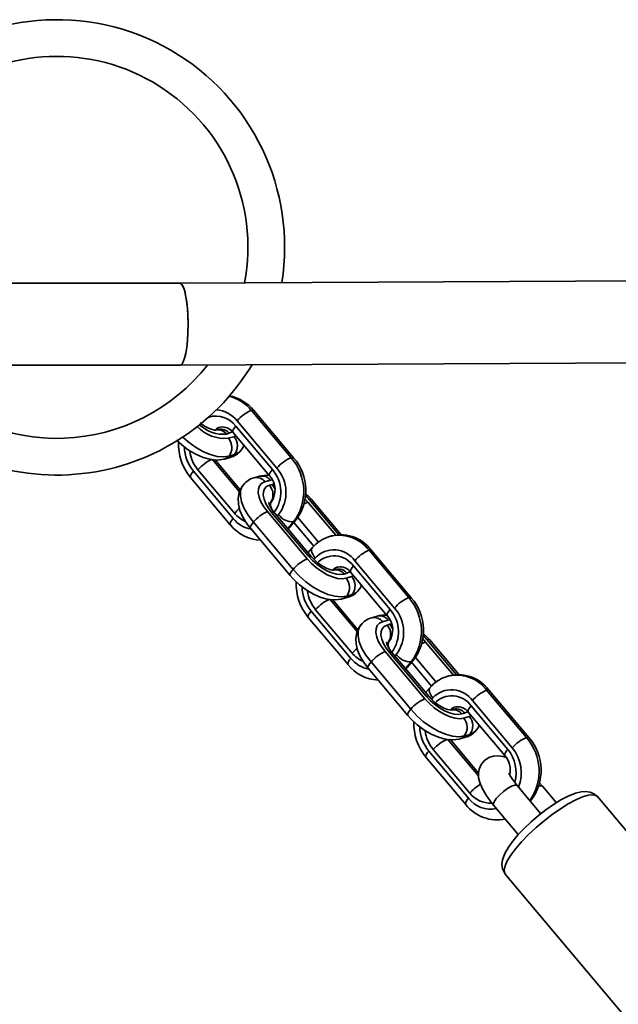
# Model space of a CAD drawing. Units: millimetres. Extents: x -8952 to 8696, y -3372 to 8991.
# Drawn here: x -3110 to -2993, y 5250 to 5442 of the extents above; entities that cross this region are included whole.
import ezdxf

# ---------------------------------------------------------------- set-up
doc = ezdxf.new("R2010")
doc.units = ezdxf.units.MM
doc.layers.add('Toestel 2D', color=7, linetype='Continuous', lineweight=20)

# ---------------------------------------------------------------- blocks, each defined once
blk = doc.blocks.new('SPK-16646')
at = {"layer": 'Toestel 2D', "linetype": 'Continuous', "lineweight": 35}
for p, q in [((-2652.75, 5392.42), (-3078.32, 5390.28)), ((-3078.32, 5390.28), (-3128.3, 5390.28)), ((-3078.28, 5374.28), (-2662.24, 5376.37)), ((-3126.38, 5374.28), (-3078.28, 5374.28)), ((-3056.62, 5356.22), (-3064.37, 5365.45)), ((-3056.12, 5356.19), (-3063.88, 5365.42)), ((-3059.39, 5354.19), (-3067.15, 5363.41)), ((-3070.79, 5361.74), (-3071.34, 5361.58)), ((-3071.28, 5361.6), (-3071.34, 5361.58)), ((-3071.04, 5361.67), (-3070.98, 5361.85)), ((-3068.67, 5360.98), (-3069.21, 5360.82)), ((-3067.96, 5361.18), (-3060.83, 5352.69)), ((-3067.4, 5362.39), (-3060.27, 5353.9)), ((-3068.86, 5360), (-3067.78, 5360.32)), ((-3067.78, 5360.32), (-3067.38, 5360.48)), ((-3066.69, 5349.57), (-3072.01, 5355.9)), ((-3066.53, 5349.94), (-3071.52, 5355.87)), ((-3069.58, 5355.96), (-3068.5, 5356.28)), ((-3067.65, 5356.84), (-3068.73, 5356.52)), ((-3075.66, 5353.58), (-3067.91, 5344.35)), ((-3067.65, 5345.38), (-3074.78, 5353.86)), ((-3076.22, 5352.37), (-3068.47, 5343.14)), ((-3062.77, 5352.59), (-3063.85, 5352.27)), ((-3060.65, 5351.83), (-3061.73, 5351.51)), ((-3060.35, 5351.9), (-3060.65, 5351.83)), ((-3060.84, 5350.86), (-3060.3, 5351.01)), ((-3060.3, 5351.01), (-3060.02, 5351.08)), ((-3060.49, 5347.57), (-3060.88, 5347.12)), ((-3053.87, 5348.14), (-3053.33, 5347.54)), ((-3053.1, 5348.06), (-3053.77, 5348.81)), ((-3053.33, 5347.54), (-3047.89, 5341.07)), ((-3047.28, 5341.14), (-3053.1, 5348.06)), ((-3046.78, 5341.11), (-3052.6, 5348.03)), ((-3061.21, 5345.69), (-3053.45, 5336.46)), ((-3060.7, 5347.37), (-3060.96, 5347.26)), ((-3060.89, 5347.18), (-3060.7, 5347.37)), ((-3060.65, 5347.39), (-3060.7, 5347.37)), ((-3056.22, 5334.42), (-3063.98, 5343.65)), ((-3053.22, 5336.99), (-3060.36, 5345.48)), ((-3052.73, 5336.96), (-3059.86, 5345.44)), ((-3059.33, 5344.8), (-3059.05, 5345.13)), ((-3057.28, 5342.37), (-3056.14, 5343.68)), ((-3056.94, 5342.57), (-3055.8, 5343.89)), ((-3051.26, 5339.75), (-3055.3, 5344.55)), ((-3064.54, 5342.44), (-3056.79, 5333.21)), ((-3057.22, 5342.3), (-3056.94, 5342.57)), ((-3056.07, 5343.58), (-3052.17, 5338.94)), ((-3052.45, 5338.67), (-3053.32, 5337.66)), ((-3033.66, 5328.91), (-3041.41, 5338.14)), ((-3033.16, 5328.88), (-3040.92, 5338.11)), ((-3051.91, 5336.64), (-3052.16, 5336.35)), ((-3036.43, 5326.87), (-3044.19, 5336.1)), ((-3047.84, 5334.43), (-3048.38, 5334.27)), ((-3048.32, 5334.28), (-3048.38, 5334.27)), ((-3048.08, 5334.35), (-3048.02, 5334.54)), ((-3044.44, 5335.08), (-3037.31, 5326.59)), ((-3045.71, 5333.67), (-3046.25, 5333.51)), ((-3045.9, 5332.69), (-3044.82, 5333.01)), ((-3045.01, 5333.86), (-3037.87, 5325.37)), ((-3044.82, 5333.01), (-3044.42, 5333.17)), ((-3043.73, 5322.26), (-3049.05, 5328.59)), ((-3043.57, 5322.62), (-3048.56, 5328.56)), ((-3046.62, 5328.65), (-3045.54, 5328.97)), ((-3044.69, 5329.52), (-3045.77, 5329.21)), ((-3044.69, 5318.06), (-3051.82, 5326.55)), ((-3053.26, 5325.05), (-3045.51, 5315.83)), ((-3052.7, 5326.27), (-3044.95, 5317.04)), ((-3039.81, 5325.28), (-3040.89, 5324.96)), ((-3037.69, 5324.52), (-3038.77, 5324.2)), ((-3037.39, 5324.59), (-3037.69, 5324.52)), ((-3037.88, 5323.54), (-3037.34, 5323.7)), ((-3037.34, 5323.7), (-3037.06, 5323.76)), ((-3030.91, 5320.83), (-3030.37, 5320.22)), ((-3030.14, 5320.75), (-3030.81, 5321.49)), ((-3024.32, 5313.83), (-3030.14, 5320.75)), ((-3023.82, 5313.8), (-3029.64, 5320.72)), ((-3037.74, 5320.06), (-3038, 5319.95)), ((-3037.93, 5319.87), (-3037.74, 5320.06)), ((-3037.53, 5320.26), (-3037.92, 5319.8)), ((-3037.69, 5320.08), (-3037.74, 5320.06)), ((-3030.37, 5320.22), (-3024.93, 5313.76)), ((-3038.25, 5318.37), (-3030.49, 5309.15)), ((-3030.26, 5309.67), (-3037.4, 5318.16)), ((-3029.77, 5309.64), (-3036.9, 5318.13)), ((-3036.37, 5317.49), (-3036.09, 5317.81)), ((-3028.3, 5312.43), (-3032.34, 5317.24)), ((-3041.58, 5315.13), (-3033.83, 5305.9)), ((-3033.27, 5307.11), (-3041.02, 5316.34)), ((-3034.32, 5315.05), (-3033.18, 5316.36)), ((-3034.26, 5314.99), (-3033.98, 5315.26)), ((-3033.98, 5315.26), (-3032.84, 5316.57)), ((-3033.11, 5316.27), (-3029.21, 5311.63)), ((-3029.49, 5311.36), (-3030.36, 5310.35)), ((-3028.95, 5309.32), (-3029.2, 5309.04)), ((-3010.7, 5301.6), (-3018.46, 5310.82)), ((-3010.2, 5301.57), (-3017.96, 5310.79)), ((-3025.13, 5307.04), (-3025.06, 5307.22)), ((-3021.48, 5307.76), (-3014.35, 5299.27)), ((-3013.47, 5299.56), (-3021.23, 5308.79)), ((-3024.88, 5307.11), (-3025.42, 5306.96)), ((-3025.42, 5306.97), (-3025.37, 5307.02)), ((-3025.36, 5306.97), (-3025.42, 5306.96)), ((-3022.75, 5306.35), (-3023.29, 5306.2)), ((-3022.94, 5305.38), (-3021.86, 5305.7)), ((-3022.05, 5306.55), (-3014.91, 5298.06)), ((-3021.86, 5305.7), (-3021.46, 5305.86)), ((-3023.66, 5301.34), (-3022.58, 5301.66)), ((-3021.73, 5302.21), (-3022.81, 5301.89)), ((-3020.04, 5294.08), (-3026.09, 5301.28)), ((-3020.06, 5294.65), (-3025.6, 5301.24)), ((-3030.3, 5297.74), (-3022.55, 5288.51)), ((-3029.74, 5298.95), (-3021.99, 5289.73)), ((-3021.73, 5290.75), (-3028.87, 5299.24)), ((-3007.87, 5286.72), (-3012.52, 5292.25)), ((-3004.85, 5288.86), (-3007.57, 5292.1)), ((-2948.43, 5232.47), (-2996.83, 5290.05)), ((-3017.11, 5288.39), (-3012.28, 5282.63)), ((-3009.95, 5289.19), (-3009.88, 5289.26)), ((-3009.88, 5289.26), (-3009.95, 5289.19)), ((-3014.82, 5274.93), (-2966.42, 5217.35))]:
    blk.add_line(p, q, dxfattribs=at)
at = {"layer": 'Toestel 2D', "linetype": 'Continuous', "lineweight": 35, "flags": 128}
for points in [[(-3071.33, 5361.58), (-3071.33, 5361.58), (-3071.56, 5361.59), (-3072.04, 5361.7), (-3072.72, 5361.96), (-3073.54, 5362.4), (-3074.38, 5363)], [(-3068.07, 5361.28), (-3068.11, 5361.25), (-3068.67, 5360.98)], [(-3067.96, 5361.18), (-3067.98, 5361.2), (-3068.01, 5361.35), (-3067.96, 5361.54), (-3067.84, 5361.79), (-3067.65, 5362.08), (-3067.4, 5362.39)], [(-3078.94, 5359.66), (-3077.95, 5358.72), (-3076.63, 5357.72), (-3075.23, 5356.88), (-3073.77, 5356.25), (-3072.28, 5355.86), (-3070.95, 5355.76), (-3069.75, 5355.92), (-3069.58, 5355.96)], [(-3068.73, 5356.52), (-3069.79, 5356.37), (-3071.02, 5356.48), (-3072.38, 5356.85), (-3073.81, 5357.46), (-3075.26, 5358.28), (-3076.68, 5359.3), (-3077.75, 5360.23)], [(-3066.42, 5357.6), (-3066.81, 5357.24), (-3067.65, 5356.84)], [(-3066.44, 5357.64), (-3066.03, 5358.13), (-3065.82, 5358.62)], [(-3075.66, 5353.58), (-3075.91, 5353.27), (-3076.1, 5352.98), (-3076.22, 5352.73), (-3076.27, 5352.53), (-3076.24, 5352.39), (-3076.22, 5352.37)], [(-3060.83, 5352.69), (-3060.85, 5352.71), (-3060.88, 5352.86), (-3060.83, 5353.06), (-3060.71, 5353.3), (-3060.52, 5353.59), (-3060.27, 5353.9)], [(-3061.73, 5351.51), (-3062.34, 5351.22), (-3062.77, 5350.75), (-3063, 5350.13), (-3063.03, 5349.38), (-3062.86, 5348.52), (-3062.49, 5347.6), (-3061.93, 5346.64), (-3061.21, 5345.69)], [(-3065.91, 5350.92), (-3066.32, 5350.42), (-3066.77, 5349.41), (-3066.95, 5348.33), (-3066.9, 5347.17), (-3066.59, 5345.93), (-3066.02, 5344.6), (-3065.18, 5343.26), (-3064.54, 5342.44)], [(-3063.98, 5343.65), (-3064.98, 5344.97), (-3065.75, 5346.3), (-3066.26, 5347.58), (-3066.5, 5348.77), (-3066.46, 5349.81), (-3066.14, 5350.67), (-3065.93, 5350.95)], [(-3060.36, 5345.48), (-3061.02, 5346.36), (-3061.54, 5347.24), (-3061.88, 5348.1), (-3062.04, 5348.89), (-3062.01, 5349.58), (-3061.79, 5350.15), (-3061.4, 5350.58), (-3060.84, 5350.86)], [(-3060.5, 5347.55), (-3060.55, 5347.49), (-3060.64, 5347.25), (-3060.65, 5346.96), (-3060.58, 5346.63), (-3060.44, 5346.27), (-3060.23, 5345.9), (-3059.95, 5345.54)], [(-3052.6, 5348.03), (-3053.19, 5348.69), (-3053.78, 5349.25)], [(-3059.86, 5345.44), (-3060.18, 5345.85), (-3060.65, 5346.59), (-3060.9, 5347.16), (-3060.97, 5347.47), (-3060.97, 5347.46)], [(-3067.91, 5344.35), (-3068.16, 5344.04), (-3068.35, 5343.75), (-3068.47, 5343.51), (-3068.51, 5343.31), (-3068.48, 5343.16), (-3068.47, 5343.14)], [(-3063.98, 5343.65), (-3064.23, 5343.34), (-3064.42, 5343.05), (-3064.54, 5342.81), (-3064.59, 5342.61), (-3064.56, 5342.46), (-3064.54, 5342.44)], [(-3055.8, 5343.89), (-3055.91, 5343.79), (-3056.14, 5343.68)], [(-3056.94, 5342.57), (-3057.04, 5342.48), (-3057.28, 5342.37)], [(-3051.91, 5336.64), (-3052.19, 5337), (-3052.4, 5337.37), (-3052.54, 5337.73), (-3052.61, 5338.06), (-3052.6, 5338.35), (-3052.51, 5338.59), (-3052.45, 5338.67)], [(-3053.45, 5336.46), (-3052.6, 5335.54), (-3051.64, 5334.7), (-3050.62, 5333.97), (-3049.57, 5333.37), (-3048.54, 5332.93), (-3047.56, 5332.66), (-3046.67, 5332.58), (-3045.9, 5332.69)], [(-3046.25, 5333.51), (-3046.96, 5333.41), (-3047.78, 5333.48), (-3048.68, 5333.73), (-3049.64, 5334.13), (-3050.61, 5334.69), (-3051.55, 5335.36), (-3052.43, 5336.14), (-3053.22, 5336.99)], [(-3048.37, 5334.27), (-3048.37, 5334.27), (-3048.6, 5334.28), (-3049.08, 5334.38), (-3049.76, 5334.64), (-3050.58, 5335.09), (-3051.44, 5335.71), (-3052.27, 5336.45), (-3052.73, 5336.96)], [(-3056.22, 5334.42), (-3056.48, 5334.11), (-3056.66, 5333.83), (-3056.79, 5333.58), (-3056.83, 5333.38), (-3056.8, 5333.24), (-3056.79, 5333.21)], [(-3045.77, 5329.21), (-3046.83, 5329.06), (-3048.06, 5329.17), (-3049.42, 5329.53), (-3050.85, 5330.14), (-3052.3, 5330.97), (-3053.72, 5331.99), (-3055.04, 5333.15), (-3056.22, 5334.42)], [(-3045.01, 5333.86), (-3045.02, 5333.89), (-3045.05, 5334.03), (-3045, 5334.23), (-3044.88, 5334.48), (-3044.69, 5334.76), (-3044.44, 5335.08)], [(-3056.79, 5333.21), (-3056.2, 5332.55), (-3054.99, 5331.41), (-3053.67, 5330.41), (-3052.27, 5329.57), (-3050.81, 5328.94), (-3049.32, 5328.54), (-3047.99, 5328.44), (-3046.79, 5328.61), (-3046.62, 5328.65)], [(-3045.11, 5333.97), (-3045.15, 5333.94), (-3045.71, 5333.67)], [(-3043.46, 5330.29), (-3043.85, 5329.93), (-3044.69, 5329.52)], [(-3043.48, 5330.33), (-3043.07, 5330.82), (-3042.86, 5331.31)], [(-3037.87, 5325.38), (-3037.89, 5325.4), (-3037.92, 5325.54), (-3037.87, 5325.74), (-3037.75, 5325.99), (-3037.56, 5326.27), (-3037.31, 5326.59)], [(-3052.7, 5326.27), (-3052.95, 5325.95), (-3053.14, 5325.67), (-3053.26, 5325.42), (-3053.31, 5325.22), (-3053.28, 5325.08), (-3053.26, 5325.05)], [(-3042.95, 5323.6), (-3043.36, 5323.11), (-3043.81, 5322.09), (-3044, 5321.01), (-3043.94, 5319.86), (-3043.64, 5318.62), (-3043.06, 5317.29), (-3042.22, 5315.95), (-3041.58, 5315.13)], [(-3041.02, 5316.34), (-3042.02, 5317.66), (-3042.79, 5318.99), (-3043.3, 5320.27), (-3043.54, 5321.45), (-3043.5, 5322.5), (-3043.18, 5323.36), (-3042.97, 5323.64)], [(-3038.77, 5324.2), (-3039.38, 5323.91), (-3039.81, 5323.44), (-3040.04, 5322.82), (-3040.07, 5322.07), (-3039.9, 5321.21), (-3039.53, 5320.29), (-3038.97, 5319.33), (-3038.25, 5318.37)], [(-3037.4, 5318.16), (-3038.06, 5319.05), (-3038.58, 5319.93), (-3038.92, 5320.78), (-3039.08, 5321.57), (-3039.05, 5322.27), (-3038.84, 5322.84), (-3038.44, 5323.27), (-3037.88, 5323.54)], [(-3029.64, 5320.72), (-3030.23, 5321.38), (-3030.82, 5321.93)], [(-3036.9, 5318.13), (-3037.22, 5318.54), (-3037.69, 5319.28), (-3037.94, 5319.85), (-3038.01, 5320.16), (-3038.01, 5320.15)], [(-3037.54, 5320.24), (-3037.59, 5320.17), (-3037.68, 5319.93), (-3037.69, 5319.64), (-3037.63, 5319.32), (-3037.48, 5318.96), (-3037.27, 5318.59), (-3036.99, 5318.22)], [(-3044.95, 5317.04), (-3045.2, 5316.73), (-3045.39, 5316.44), (-3045.51, 5316.19), (-3045.55, 5315.99), (-3045.53, 5315.85), (-3045.51, 5315.83)], [(-3041.02, 5316.34), (-3041.27, 5316.03), (-3041.46, 5315.74), (-3041.58, 5315.49), (-3041.63, 5315.29), (-3041.6, 5315.15), (-3041.58, 5315.13)], [(-3033.98, 5315.26), (-3034.08, 5315.17), (-3034.32, 5315.05)], [(-3032.84, 5316.57), (-3032.95, 5316.48), (-3033.18, 5316.36)], [(-3028.95, 5309.32), (-3029.23, 5309.69), (-3029.44, 5310.06), (-3029.58, 5310.42), (-3029.65, 5310.75), (-3029.64, 5311.04), (-3029.55, 5311.27), (-3029.49, 5311.36)], [(-3030.49, 5309.15), (-3029.64, 5308.23), (-3028.68, 5307.39), (-3027.66, 5306.65), (-3026.61, 5306.06), (-3025.58, 5305.61), (-3024.6, 5305.35), (-3023.71, 5305.27), (-3022.94, 5305.38)], [(-3023.29, 5306.2), (-3024, 5306.1), (-3024.82, 5306.17), (-3025.72, 5306.41), (-3026.68, 5306.82), (-3027.65, 5307.37), (-3028.59, 5308.05), (-3029.47, 5308.83), (-3030.26, 5309.67)], [(-3025.41, 5306.96), (-3025.41, 5306.96), (-3025.64, 5306.97), (-3026.12, 5307.07), (-3026.8, 5307.33), (-3027.62, 5307.78), (-3028.48, 5308.39), (-3029.31, 5309.14), (-3029.77, 5309.64)], [(-3022.05, 5306.55), (-3022.06, 5306.58), (-3022.09, 5306.72), (-3022.04, 5306.92), (-3021.92, 5307.17), (-3021.74, 5307.45), (-3021.48, 5307.76)], [(-3033.27, 5307.11), (-3033.52, 5306.8), (-3033.71, 5306.51), (-3033.83, 5306.27), (-3033.87, 5306.07), (-3033.84, 5305.92), (-3033.83, 5305.9)], [(-3033.83, 5305.9), (-3033.24, 5305.24), (-3032.03, 5304.1), (-3030.71, 5303.09), (-3029.31, 5302.26), (-3027.85, 5301.63), (-3026.36, 5301.23), (-3025.03, 5301.13), (-3023.83, 5301.29), (-3023.66, 5301.34)], [(-3022.81, 5301.89), (-3023.87, 5301.74), (-3025.1, 5301.85), (-3026.46, 5302.22), (-3027.89, 5302.83), (-3029.34, 5303.66), (-3030.76, 5304.68), (-3032.08, 5305.84), (-3033.27, 5307.11)], [(-3022.15, 5306.66), (-3022.19, 5306.63), (-3022.75, 5306.35)], [(-3020.52, 5303.02), (-3020.11, 5303.51), (-3019.9, 5303.99)], [(-3020.5, 5302.98), (-3020.89, 5302.62), (-3021.73, 5302.21)], [(-3029.74, 5298.95), (-3029.99, 5298.64), (-3030.18, 5298.36), (-3030.3, 5298.11), (-3030.35, 5297.91), (-3030.32, 5297.77), (-3030.3, 5297.74)], [(-3014.62, 5297.66), (-3015.26, 5297.89), (-3016.2, 5298.04), (-3017.13, 5297.98), (-3018.05, 5297.68), (-3018.88, 5297.13), (-3019.56, 5296.31), (-3019.93, 5295.44), (-3020.07, 5294.57), (-3020.02, 5293.71), (-3019.81, 5292.79), (-3019.36, 5291.7), (-3018.58, 5290.35), (-3017.66, 5289.06), (-3017.11, 5288.39)], [(-3014.91, 5298.06), (-3014.93, 5298.09), (-3014.96, 5298.23), (-3014.91, 5298.43), (-3014.79, 5298.68), (-3014.6, 5298.96), (-3014.35, 5299.27)], [(-3012.52, 5292.25), (-3012.9, 5292.72), (-3013.5, 5293.54), (-3013.87, 5294.14), (-3014.05, 5294.52), (-3014.1, 5294.65), (-3014.1, 5294.65)], [(-3012.52, 5292.25), (-3012.59, 5292.3), (-3012.99, 5292.32), (-3013.61, 5292.09), (-3014.37, 5291.64), (-3015.19, 5291.04), (-3015.96, 5290.35)], [(-3008.34, 5292.08), (-3008.04, 5292.17), (-3007.64, 5292.15), (-3007.57, 5292.1)], [(-3007.57, 5292.1), (-3008.12, 5292.72), (-3008.13, 5292.74)], [(-3015.96, 5290.35), (-3016.59, 5289.66), (-3017.01, 5289.04), (-3017.17, 5288.58), (-3017.11, 5288.39)], [(-2996.82, 5290.03), (-2996.82, 5290.03), (-2997.52, 5290.63), (-2998.28, 5290.95), (-2999.08, 5291.07), (-2999.99, 5291), (-3001.14, 5290.72), (-3002.54, 5290.15), (-3003.98, 5289.4), (-3005.44, 5288.5), (-3006.91, 5287.47), (-3008.36, 5286.34), (-3009.76, 5285.14), (-3011.08, 5283.89), (-3012.28, 5282.63), (-3013.33, 5281.39), (-3014.21, 5280.17), (-3014.9, 5278.97), (-3015.36, 5277.69), (-3015.47, 5276.8), (-3015.36, 5275.96), (-3015, 5275.17), (-3014.77, 5274.93)], [(-2996.83, 5290.05), (-2997.12, 5290.27), (-2997.77, 5290.42), (-2998.67, 5290.32), (-2999.79, 5289.99), (-3001.09, 5289.42), (-3002.53, 5288.65), (-3004.07, 5287.69), (-3005.67, 5286.57), (-3007.27, 5285.33), (-3008.83, 5284), (-3010.3, 5282.63), (-3011.63, 5281.25), (-3012.78, 5279.91), (-3013.73, 5278.65), (-3014.43, 5277.5), (-3014.87, 5276.51), (-3015.04, 5275.7), (-3014.93, 5275.09), (-3014.82, 5274.93)], [(-3021.99, 5289.73), (-3022.24, 5289.41), (-3022.43, 5289.13), (-3022.55, 5288.88), (-3022.59, 5288.68), (-3022.57, 5288.54), (-3022.55, 5288.51)]]:
    blk.add_lwpolyline(points, dxfattribs=at)
at = {"layer": 'Toestel 2D', "linetype": 'Continuous', "lineweight": 35}
for centre, radius, start, end in [((-3102.32, 5397.28), 44.45, 60, 199.6316), ((-3102.32, 5397.28), 37.29, 60, 197.6127), ((-3102.32, 5397.28), 44.45, 351.0703, 60), ((-3102.32, 5397.28), 37.29, 349.2809, 60), ((-3102.32, 5397.28), 44.45, 220.3684, 328.9462), ((-3102.32, 5397.28), 37.29, 222.3873, 321.974), ((-3070.35, 5360.15), 8.34, 39.1664, 78.4333), ((-3070.76, 5360.32), 8.19, 38.8003, 75.2299), ((-3071.57, 5359.97), 5.61, 37.8812, 85.9294), ((-3061.58, 5358.74), 7.27, 112.6102, 139.9815), ((-3064.15, 5365.04), 0.468, 54.5058, 118.4098), ((-3071.31, 5359.47), 4.88, 36.7596, 106.1747), ((-3069.54, 5367.41), 7.43, 223.6426, 275.2364), ((-3069.85, 5367.46), 6.67, 226.2973, 275.507), ((-3069.74, 5359.85), 2.46, 106.5137, 131.9579), ((-3070.16, 5360.81), 1.41, 101.3728, 143.6931), ((-3070.86, 5359.59), 2.05, 36.9336, 101.8118), ((-3070.31, 5359.75), 2.04, 36.8545, 103.7576), ((-3070.01, 5359.7), 2.52, 35.7322, 99.6931), ((-3068.45, 5358.86), 10.13, 177.4638, 219.8846), ((-3070.94, 5358.18), 2.77, 323.1119, 41.2249), ((-3069.86, 5358.5), 2.77, 323.1119, 41.2249), ((-3069.72, 5358.5), 7.72, 181.3846, 219.6635), ((-3069.3, 5358.41), 7.13, 187.3217, 219.6433), ((-3069.38, 5359.85), 3.68, 283.8351, 323.0182), ((-3069.22, 5349.19), 7.27, 112.6102, 139.9815), ((-3070.09, 5357.67), 1.78, 285.5792, 319.6864), ((-3069.01, 5357.99), 1.78, 286.5976, 319.6757), ((-3053.82, 5349.51), 7.27, 112.6102, 139.9815), ((-3056.4, 5355.81), 0.468, 54.5216, 118.4062), ((-3064.11, 5349.66), 9.96, 323.1119, 41.2249), ((-3063.43, 5349.84), 9.68, 322.0088, 40.9646), ((-3065.26, 5349.52), 6.64, 323.1119, 41.2249), ((-3064.8, 5349.44), 7.19, 323.1119, 41.2249), ((-3062.97, 5348.71), 3.68, 103.8345, 143.0159), ((-3063.36, 5350.29), 2.04, 36.8516, 103.8301), ((-3061.43, 5348.26), 4.53, 83.1806, 107.1743), ((-3062.28, 5350.6), 2.05, 36.8932, 102.7995), ((-3063.82, 5349.92), 4.08, 324.8038, 42.805), ((-3062.92, 5349.03), 2.77, 323.1119, 41.2249), ((-3062.54, 5349.14), 2.92, 20.8029, 39.7841), ((-3052.13, 5343.97), 3.76, 108.5171, 121.7506), ((-3052.87, 5347.65), 0.468, 54.5391, 118.4022), ((-3061.33, 5339.81), 8.42, 129.5863, 138.6717), ((-3058.42, 5338.98), 7.27, 112.6102, 139.9815), ((-3063.35, 5347.99), 5.83, 218.6334, 259.7671), ((-3063.22, 5349.01), 5.73, 219.3871, 245.6563), ((-3060.14, 5345.06), 0.468, 54.5058, 118.4098), ((-3056.26, 5347.08), 3.4, 214.9974, 271.9612), ((-3062.3, 5347.95), 7.82, 217.969, 267.7767), ((-3047.41, 5334.49), 6.54, 106.8972, 140.3245), ((-3046.91, 5333.73), 7.42, 36.1093, 108.8781), ((-3047.28, 5333.75), 7.33, 36.7696, 105.9157), ((-3048.26, 5333.26), 4.97, 34.8385, 137.2227), ((-3038.62, 5331.43), 7.27, 112.6102, 139.9815), ((-3041.19, 5337.73), 0.468, 54.5058, 118.4098), ((-3050.66, 5329.75), 7.27, 112.6102, 139.9815), ((-3053, 5336.57), 0.468, 54.5165, 118.4074), ((-3048.21, 5332.46), 4.59, 34.8385, 137.2227), ((-3046.78, 5332.54), 2.46, 106.5137, 131.9579), ((-3047.2, 5333.5), 1.41, 101.3728, 143.6931), ((-3047.9, 5332.27), 2.05, 36.9336, 101.8118), ((-3047.35, 5332.44), 2.04, 36.8545, 103.7576), ((-3047.05, 5332.39), 2.52, 35.7322, 99.6931), ((-3047.98, 5330.87), 2.77, 323.1119, 41.2249), ((-3046.9, 5331.18), 2.77, 323.1119, 41.2249), ((-3045.49, 5331.55), 10.13, 177.4638, 219.8846), ((-3046.76, 5331.19), 7.72, 181.3846, 219.6635), ((-3046.42, 5332.54), 3.68, 283.8351, 323.0182), ((-3046.34, 5331.1), 7.13, 187.3217, 219.6433), ((-3046.26, 5321.88), 7.27, 112.6102, 139.9815), ((-3047.13, 5330.36), 1.78, 285.5792, 319.6864), ((-3046.05, 5330.67), 1.78, 286.5976, 319.6757), ((-3030.86, 5322.2), 7.27, 112.6102, 139.9815), ((-3033.44, 5328.5), 0.468, 54.5216, 118.4062), ((-3041.15, 5322.34), 9.96, 323.1119, 41.2249), ((-3040.47, 5322.53), 9.68, 322.0088, 40.9646), ((-3042.3, 5322.21), 6.64, 323.1119, 41.2249), ((-3041.84, 5322.13), 7.19, 323.1119, 41.2249), ((-3040.01, 5321.39), 3.68, 103.8345, 143.0159), ((-3040.4, 5322.98), 2.04, 36.8516, 103.8301), ((-3038.47, 5320.95), 4.53, 83.1806, 107.1743), ((-3039.32, 5323.29), 2.05, 36.8932, 102.7995), ((-3040.86, 5322.61), 4.08, 324.8038, 42.805), ((-3039.96, 5321.72), 2.77, 323.1119, 41.2249), ((-3039.58, 5321.83), 2.92, 20.8029, 39.7841), ((-3029.91, 5320.34), 0.468, 54.5391, 118.4022), ((-3038.37, 5312.5), 8.42, 129.5863, 138.6717), ((-3029.17, 5316.66), 3.76, 108.5171, 121.7506), ((-3040.39, 5320.68), 5.83, 218.6334, 259.7671), ((-3040.26, 5321.7), 5.73, 219.3871, 245.6563), ((-3035.46, 5311.66), 7.27, 112.6102, 139.9815), ((-3037.18, 5317.75), 0.468, 54.5058, 118.4098), ((-3033.3, 5319.76), 3.4, 214.9974, 271.9612), ((-3039.35, 5320.63), 7.82, 217.969, 267.7767), ((-3024.45, 5307.18), 6.54, 106.8972, 140.3245), ((-3023.95, 5306.42), 7.42, 36.1093, 108.8781), ((-3024.32, 5306.44), 7.33, 36.7696, 105.9157), ((-3027.7, 5302.44), 7.27, 112.6102, 139.9815), ((-3030.04, 5309.26), 0.468, 54.5165, 118.4074), ((-3025.3, 5305.95), 4.97, 34.8385, 137.2227), ((-3025.25, 5305.14), 4.59, 34.8385, 137.2227), ((-3015.66, 5304.12), 7.27, 112.6102, 139.9815), ((-3018.23, 5310.41), 0.468, 54.5058, 118.4098), ((-3023.82, 5305.23), 2.46, 106.5137, 131.9579), ((-3024.24, 5306.19), 1.41, 101.3728, 143.6931), ((-3024.39, 5305.13), 2.04, 36.8545, 103.7576), ((-3024.09, 5305.08), 2.52, 35.7322, 99.6931), ((-3024.94, 5304.96), 2.05, 36.9336, 101.8118), ((-3025.03, 5303.56), 2.77, 323.1119, 41.2249), ((-3023.94, 5303.87), 2.77, 323.1119, 41.2249), ((-3022.53, 5304.24), 10.13, 177.4638, 219.8846), ((-3023.8, 5303.88), 7.72, 181.3846, 219.6635), ((-3023.38, 5303.79), 7.13, 187.3217, 219.6433), ((-3024.17, 5303.04), 1.78, 285.5792, 319.6864), ((-3023.46, 5305.23), 3.68, 283.8351, 323.0182), ((-3023.09, 5303.36), 1.78, 286.5976, 319.6757), ((-3007.9, 5294.89), 7.27, 112.6102, 139.9815), ((-3010.48, 5301.19), 0.468, 54.5216, 118.4062), ((-3018.24, 5295.01), 10.01, 325.1033, 41.1138), ((-3017.51, 5295.22), 9.68, 322.0088, 40.9646), ((-3023.3, 5294.57), 7.27, 112.6102, 139.9815), ((-3019.21, 5294.72), 7.51, 338.0856, 40.1718), ((-3018.18, 5295.24), 4.32, 347.783, 40.7768), ((-3019.71, 5294.78), 7, 344.1137, 40.0055), ((-3015.32, 5285.13), 8.52, 120.6053, 138.7366), ((-3017.67, 5293.91), 5.14, 217.9183, 272.0248), ((-3016.38, 5293.33), 7.83, 217.9756, 281.4899), ((-3017.72, 5292.93), 5.33, 216.8992, 282.6518)]:
    blk.add_arc(centre, radius, start, end, dxfattribs=at)
for start_param, end_param in [(4.69966, 6.283684), (3.141094, 6.282686), (3.142092, 4.69966)]:
    blk.add_ellipse((-3078.3, 5382.28), major_axis=(-0.02, 8), ratio=0.19798, start_param=start_param, end_param=end_param, dxfattribs=at)

msp = doc.modelspace()

# ---------------------------------------------------------------- block references
msp.add_blockref('SPK-16646', (0, 0))

doc.saveas('drawing.dxf')
